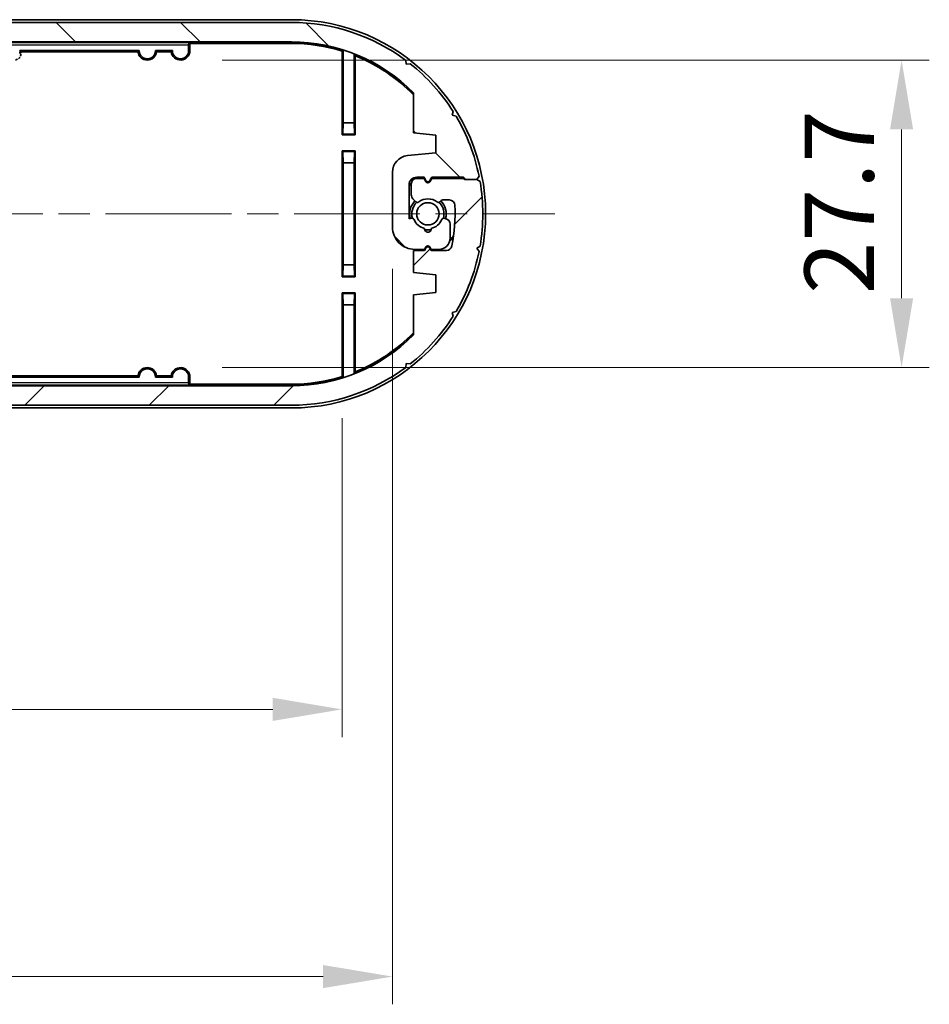
# Model space of a CAD drawing. Units: millimetres. Extents: x 0 to 3354, y 0 to 702.
# Drawn here: x 1348 to 1430, y 104 to 193 of the extents above; entities that cross this region are included whole.
import ezdxf

# ---------------------------------------------------------------- set-up
doc = ezdxf.new("R2010")
doc.units = ezdxf.units.MM
doc.header["$LTSCALE"] = 2
doc.linetypes.add('CHAIN', pattern=[0.35429999999999995, 0.2362, -0.0295, 0.0591, -0.0295])
doc.linetypes.add('DASHED', pattern=[0.2067, 0.1654, -0.0413])
doc.layers.get('Defpoints').update_dxf_attribs({"lineweight": 25})
doc.layers.add('Centerline (ISO)', color=7, linetype='Continuous', lineweight=18, true_color=0x80ffff)
doc.layers.add('Hatch (ISO)', color=1, linetype='Continuous', lineweight=18, true_color=0xff0000)
for name, color, linetype, lineweight in [('Dimension (ISO)', 7, 'Continuous', 18), ('Visible (ISO)', 7, 'Continuous', 35), ('Visible Narrow (ISO)', 7, 'Continuous', 25)]:
    doc.layers.add(name, color=color, linetype=linetype, lineweight=lineweight)
doc.styles.add('Note Text (TK)', font='txt')
doc.dimstyles.new('Default - Method 1b (TK)', dxfattribs={"dimscale": 2, "dimtxt": 2.5, "dimasz": 2.5, "dimexe": 1, "dimexo": 1.5, "dimgap": 1, "dimtad": 1, "dimtoh": 1, "dimrnd": 1e-08, "dimdsep": 46, "dimtxsty": 'Note Text (TK)', "dimcen": 0.09, "dimdle": 5, "dimclrd": 100, "dimclre": 100, "dimclrt": 7, "dimadec": 1, "dimazin": 1, "dimtfac": 1, "dimtmove": 0, "dimatfit": 3, "dimfxl": 0, "dimtolj": 1, "dimlwd": -1, "dimlwe": -1, "dimarcsym": 0})

# ---------------------------------------------------------------- blocks, each defined once
blk = doc.blocks.new('*D41')
at = {"layer": 'Defpoints', "color": 0, "transparency": 16777216}
for p in [(1273.356081881635, 160.3705790675625), (1377.474549206381, 160.3705790675647), (1377.474549206381, 130.3705790675646)]:
    blk.add_point(p, dxfattribs=at)
at = {"layer": 'Dimension (ISO)', "color": 100, "transparency": 16777216}
for p, q in [((1273.356081881635, 156.6205790675625), (1273.356081881635, 127.8705790675646)), ((1377.474549206381, 156.6205790675647), (1377.474549206381, 127.8705790675646)), ((1279.606081881635, 130.3705790675646), (1371.224549206381, 130.3705790675646))]:
    blk.add_line(p, q, dxfattribs=at)
for points in [[(1279.606081881635, 131.4122457342313), (1279.606081881635, 129.328912400898), (1273.356081881635, 130.3705790675646)], [(1371.224549206381, 131.4122457342313), (1371.224549206381, 129.328912400898), (1377.474549206381, 130.3705790675646)]]:
    blk.add_solid(points, dxfattribs=at)
at = {"layer": 'Dimension (ISO)', "color": 7, "transparency": 16777216, "insert": (1316.732787134918, 135.9955790675646), "char_height": 6.25, "attachment_point": 4, "style": 'Note Text (TK)'}
blk.add_mtext('\\A1;104.1', dxfattribs=at)
blk = doc.blocks.new('*D42')
at = {"layer": 'Defpoints', "color": 0, "transparency": 16777216}
for p in [(1382.015315544007, 173.8375299131634), (1268.815315544008, 171.2850112563058), (1382.015315544007, 106.2850112563052)]:
    blk.add_point(p, dxfattribs=at)
at = {"layer": 'Dimension (ISO)', "color": 100, "transparency": 16777216}
for p, q in [((1382.015315544007, 170.0875299131634), (1382.015315544007, 103.7850112563052)), ((1268.815315544008, 167.5350112563058), (1268.815315544008, 103.7850112563052)), ((1275.065315544008, 106.2850112563052), (1375.765315544007, 106.2850112563052))]:
    blk.add_line(p, q, dxfattribs=at)
for points in [[(1275.065315544008, 107.3266779229719), (1275.065315544008, 105.2433445896386), (1268.815315544008, 106.2850112563052)], [(1375.765315544007, 107.3266779229719), (1375.765315544007, 105.2433445896386), (1382.015315544007, 106.2850112563052)]]:
    blk.add_solid(points, dxfattribs=at)
at = {"layer": 'Dimension (ISO)', "color": 7, "transparency": 16777216, "insert": (1316.111338271276, 111.9100112563052), "char_height": 6.25, "attachment_point": 4, "style": 'Note Text (TK)'}
blk.add_mtext('\\A1;113.2', dxfattribs=at)
blk = doc.blocks.new('*D44')
at = {"layer": 'Defpoints', "color": 0, "transparency": 16777216}
for p in [(1362.915315544008, 188.8967635755385), (1362.915315544009, 161.178296250792), (1427.915315544008, 161.178296250792)]:
    blk.add_point(p, dxfattribs=at)
at = {"layer": 'Dimension (ISO)', "color": 100, "transparency": 16777216}
for p, q in [((1366.665315544008, 188.8967635755385), (1430.415315544008, 188.8967635755385)), ((1427.915315544008, 182.6467635755385), (1427.915315544008, 167.428296250792)), ((1366.665315544009, 161.178296250792), (1430.415315544008, 161.178296250792))]:
    blk.add_line(p, q, dxfattribs=at)
for points in [[(1426.873648877342, 182.6467635755385), (1428.956982210675, 182.6467635755385), (1427.915315544008, 188.8967635755385)], [(1426.873648877342, 167.428296250792), (1428.956982210675, 167.428296250792), (1427.915315544008, 161.178296250792)]]:
    blk.add_solid(points, dxfattribs=at)
at = {"layer": 'Dimension (ISO)', "color": 7, "transparency": 16777216, "insert": (1422.290315544008, 167.8109674131652), "char_height": 6.25, "attachment_point": 4, "rotation": 90, "style": 'Note Text (TK)'}
blk.add_mtext('\\A1;27.7', dxfattribs=at)

msp = doc.modelspace()

# ---------------------------------------------------------------- hatches: boundary and pattern name
at = {"layer": 'Hatch (ISO)'}
h = msp.add_hatch(dxfattribs=at)
h.set_pattern_fill('ANSI31', color=256, scale=63.5, angle=90.00021045915, style=0)
h.set_pattern_definition([(135.00021045915, (755.75, -20.00000000000002), (-5.612639459178697, -5.612680692082018), [])])
edge = h.paths.add_edge_path()
edge.add_line((1383.915315544008, 185.9576947470848), (1383.915315544008, 182.3375299131928))
edge.add_line((1383.915315544008, 182.3375299131928), (1385.915315544008, 182.1375299131927))
edge.add_line((1385.915315544008, 182.1375299131927), (1385.915315544008, 180.5375299131941))
edge.add_line((1385.915315544008, 180.5375299131941), (1383.366059965475, 180.2826043553387))
edge.add_ellipse((1383.515315544008, 178.7900485700238), major_axis=(-0.1492555785327194, 1.492555785314873), ratio=1, start_angle=0, end_angle=84.28940686245313)
edge.add_line((1382.015315544008, 178.7900485700238), (1382.015315544007, 173.8375299131634))
edge.add_ellipse((1384.015315544007, 173.8375299131634), major_axis=(-2.000000000000002, 1.337045246502025e-15), ratio=1, start_angle=2.240075141397981e-14, end_angle=90.00000000001633)
edge.add_line((1384.015315544008, 171.8375299131634), (1384.915315544007, 171.8375299131637))
edge.add_line((1384.915315544008, 171.8375299131637), (1385.042110463251, 172.0571451554341))
edge.add_ellipse((1385.215315544007, 171.9571451554341), major_axis=(-0.1732050807568886, 0.1000000000000089), ratio=1, start_angle=240.0000000000046, end_angle=360.0000000000009, ccw=False)
edge.add_line((1385.388520624764, 172.0571451554342), (1385.515315544008, 171.8375299131634))
edge.add_line((1385.515315544008, 171.8375299131634), (1386.215315544016, 171.8375299131633))
edge.add_ellipse((1386.215315544015, 172.8375299131633), major_axis=(2.846587947054147e-13, -0.9999999999999988), ratio=1, start_angle=0, end_angle=90.00000000036171)
edge.add_line((1387.215315544015, 172.8375299131699), (1387.215315544008, 174.1179680343184))
edge.add_ellipse((1386.715315544008, 174.1179680343152), major_axis=(0.4999999999999983, 3.292032118214279e-12), ratio=1, start_angle=1.017777498068325e-13, end_angle=74.99999999970412)
edge.add_line((1386.844725066559, 174.6009309474599), (1386.699984701849, 174.639714011296))
edge.add_ellipse((1386.648220892829, 174.4465288460379), major_axis=(0.05176380902002001, 0.1931851652579475), ratio=1, start_angle=0, end_angle=82.58632619839123)
edge.add_ellipse((1385.215315544008, 175.0375299131659), major_axis=(1.248014336063054, -0.5147428649150877), ratio=1, start_angle=305.17241421834, end_angle=359.9999999999999, ccw=False)
edge.add_ellipse((1385.215315544008, 173.6875299131659), major_axis=(0.2981423969999676, 0.03333333333335757), ratio=1, start_angle=167.2412595831049, end_angle=360.0000000000008, ccw=False)
edge.add_ellipse((1385.215315544008, 175.037529913166), major_axis=(-0.2981423969999848, -1.316666666666656), ratio=1, start_angle=305.1724142183866, end_angle=360.00000000000114, ccw=False)
edge.add_ellipse((1383.782410195187, 174.4465288460368), major_axis=(0.1848910127500147, 0.07625820220981361), ratio=1, start_angle=0, end_angle=82.5863261985556)
edge.add_line((1383.730646386166, 174.6397140112946), (1383.515315544008, 174.5820162860325))
edge.add_line((1383.515315544008, 174.5820162860325), (1383.515315544008, 177.637529913166))
edge.add_ellipse((1384.215315544008, 177.6375299131657), major_axis=(-0.7000000000000028, 2.383887600134467e-13), ratio=1, start_angle=270.0000000000195, end_angle=360, ccw=False)
edge.add_line((1384.215315544008, 178.3375299131658), (1384.865315544008, 178.3375299131658))
edge.add_line((1384.865315544007, 178.3375299131658), (1385.042110463251, 178.0313121305166))
edge.add_ellipse((1385.215315544008, 178.1313121305166), major_axis=(-0.1732050807569151, -0.09999999999995132), ratio=1, start_angle=0, end_angle=119.9999999999661)
edge.add_line((1385.388520624765, 178.0313121305165), (1385.565315544008, 178.3375299131657))
edge.add_line((1385.565315544008, 178.3375299131657), (1388.430278900234, 178.3375299131656))
edge.add_line((1388.430278900234, 178.3375299131656), (1388.630278900234, 178.1375299131656))
edge.add_line((1388.630278900234, 178.1375299131657), (1389.630278900234, 178.137529913166))
edge.add_line((1389.630278900234, 178.1375299131659), (1389.829068660422, 178.4268448169419))
edge.add_ellipse((1372.915315544008, 175.0375299131645), major_axis=(16.91375311641495, 3.389314903777386), ratio=1, start_angle=0, end_angle=19.35105955329368)
edge.add_line((1387.750476129436, 183.8398313397546), (1387.409137519408, 183.9217363800028))
edge.add_line((1387.409137519408, 183.9217363800029), (1387.491042559669, 184.2630749900113))
edge.add_ellipse((1372.915315544008, 175.0375299131646), major_axis=(14.57572701566087, 9.225545076846702), ratio=1, start_angle=0, end_angle=19.3510595532953)
edge.add_line((1383.610668376979, 188.5716323133329), (1383.262649190518, 188.5257724379633))
edge.add_line((1383.262649190518, 188.5257724379633), (1383.216789315168, 188.8737916244107))
edge.add_ellipse((1372.915315544008, 175.0375299131645), major_axis=(10.30147377116034, 13.83626171124619), ratio=1, start_angle=7.375199261364656e-15, end_angle=36.66868770798438)
edge.add_line((1372.915315544008, 192.2875299131645), (1277.915315544008, 192.2875299131671))
edge.add_ellipse((1277.915315544008, 175.0375299131646), major_axis=(-1.319643106817215e-13, 17.25000000000002), ratio=1, start_angle=3.369402528294446e-14, end_angle=36.66868770798403)
edge.add_line((1267.613841772848, 188.8737916244108), (1267.567981897497, 188.5257724379634))
edge.add_line((1267.567981897497, 188.5257724379634), (1267.219962711036, 188.5716323133328))
edge.add_ellipse((1277.915315544008, 175.0375299131648), major_axis=(-10.69535283297187, 13.53410240016795), ratio=1, start_angle=3.687599630682393e-15, end_angle=19.3510595532932)
edge.add_line((1263.339588528347, 184.2630749900116), (1263.421493568608, 183.9217363800029))
edge.add_line((1263.421493568608, 183.9217363800029), (1263.08015495858, 183.8398313397546))
edge.add_ellipse((1277.915315544008, 175.0375299131646), major_axis=(-14.83516058542852, 8.80230142659006), ratio=1, start_angle=0, end_angle=19.35105955329291)
edge.add_line((1261.001562427593, 178.4268448169422), (1261.200352187782, 178.137529913166))
edge.add_line((1261.200352187782, 178.137529913166), (1260.911037283983, 177.9387401529822))
edge.add_ellipse((1277.915315544008, 175.0375299131646), major_axis=(-17.0042782600257, 2.901210239817595), ratio=1, start_angle=0, end_angle=19.36474369061981)
edge.add_line((1260.911037283983, 172.1363196733469), (1261.200352187782, 171.9375299131632))
edge.add_line((1261.200352187782, 171.9375299131632), (1262.200352187781, 171.9375299131632))
edge.add_line((1262.200352187781, 171.9375299131631), (1262.300352187782, 171.9375299131631))
edge.add_line((1262.300352187782, 171.9375299131631), (1262.400352187781, 171.8375299131635))
edge.add_line((1262.400352187781, 171.8375299131635), (1265.265315544008, 171.8375299131635))
edge.add_line((1265.265315544008, 171.8375299131635), (1265.442110463251, 172.1437476958126))
edge.add_ellipse((1265.615315544008, 172.0437476958126), major_axis=(-0.1732050807568621, 0.1000000000000423), ratio=1, start_angle=240.0000000000128, end_angle=359.99999999999955, ccw=False)
edge.add_line((1265.788520624765, 172.1437476958126), (1265.965315544008, 171.8375299131635))
edge.add_line((1265.965315544008, 171.8375299131635), (1266.615315544008, 171.8375299131635))
edge.add_ellipse((1266.615315544008, 172.3375299131635), major_axis=(2.208502006870711e-16, -0.4999999999999983), ratio=1, start_angle=0, end_angle=90.00000000000828)
edge.add_line((1267.115315544008, 172.3375299131635), (1267.115315544008, 173.3304231319661))
edge.add_ellipse((1266.615315544008, 173.330423131966), major_axis=(0.4999999999999805, 7.349556982594749e-14), ratio=1, start_angle=1.01914618450571e-13, end_angle=44.99999999913877)
edge.add_line((1266.968868934606, 173.683976522554), (1266.702168799972, 173.9506766571967))
edge.add_ellipse((1266.560747443732, 173.8092553009615), major_axis=(0.1414213562394283, 0.1414213562352041), ratio=1, start_angle=4.071109992273301e-13, end_angle=82.58632619926193)
edge.add_ellipse((1265.615315544008, 175.0375299131634), major_axis=(0.8234406868575047, -1.069787565466916), ratio=1, start_angle=284.82734760313826, end_angle=359.99999999999955, ccw=False)
edge.add_ellipse((1264.669883644282, 173.8092553009625), major_axis=(0.1219912128679556, 0.1584870467357236), ratio=1, start_angle=2.035554996136651e-13, end_angle=82.58632619843898)
edge.add_line((1264.528462288044, 173.9506766571999), (1264.423894187771, 173.8461085569261))
edge.add_ellipse((1264.282472831533, 173.9875299131634), major_axis=(0.1414213562374035, -0.141421356237249), ratio=1, start_angle=314.9999999999229, end_angle=359.99999999999983, ccw=False)
edge.add_line((1264.282472831533, 173.7875299131634), (1263.68506607325, 173.7875299131638))
edge.add_ellipse((1263.68506607325, 174.2875299131637), major_axis=(-3.017598124973556e-13, -0.4999999999999905), ratio=1, start_angle=273.0169613098511, end_angle=360, ccw=False)
edge.add_ellipse((1277.915315544008, 175.0375299131646), major_axis=(-14.72955646973165, -0.776315789474553), ratio=1, start_angle=345.65118852479685, end_angle=360, ccw=False)
edge.add_ellipse((1263.943110993544, 177.8375299131661), major_axis=(-0.4902527912443324, 0.0982456140351338), ratio=1, start_angle=281.33185016538937, end_angle=359.9999999999995, ccw=False)
edge.add_line((1263.943110993544, 178.3375299131661), (1265.315315544008, 178.3375299131662))
edge.add_line((1265.315315544008, 178.3375299131662), (1265.442110463251, 178.1179146708951))
edge.add_ellipse((1265.615315544008, 178.2179146708951), major_axis=(-0.1732050807569063, -0.099999999999963), ratio=1, start_angle=0, end_angle=120.0000000000431)
edge.add_line((1265.788520624765, 178.1179146708952), (1265.915315544008, 178.3375299131656))
edge.add_line((1265.915315544008, 178.3375299131656), (1266.915315544008, 178.3375299131656))
edge.add_line((1266.915315544008, 178.3375299131656), (1266.915315544008, 180.3375299131938))
edge.add_line((1266.915315544008, 180.3375299131938), (1264.915315544008, 180.5375299131937))
edge.add_line((1264.915315544008, 180.5375299131937), (1264.915315544008, 182.1375299131927))
edge.add_line((1264.915315544008, 182.1375299131927), (1266.915315544007, 182.3375299131928))
edge.add_line((1266.915315544008, 182.3375299131928), (1266.915315544008, 185.9576947470848))
edge.add_ellipse((1277.915315544008, 175.0375299131646), major_axis=(-11.00000000000058, 10.92016483392026), ratio=1, start_angle=314.79132466007553, end_angle=360, ccw=False)
edge.add_line((1277.915315544008, 190.5375299131646), (1372.915315544008, 190.5375299131646))
edge.add_ellipse((1372.915315544008, 175.0375299131646), major_axis=(-2.460992461530173e-14, 15.49999999999995), ratio=1, start_angle=314.7913246600753, end_angle=360, ccw=False)
h = msp.add_hatch(dxfattribs=at)
h.set_pattern_fill('ANSI31', color=256, scale=63.5, style=0)
h.set_pattern_definition([(45, (755.75, -20.00000000000002), (-5.612660075668222, 5.612660075668222), [])])
edge = h.paths.add_edge_path()
edge.add_line((1266.915315544007, 164.1173650792448), (1266.915315544007, 167.7375299131368))
edge.add_line((1266.915315544007, 167.7375299131369), (1264.915315544008, 167.937529913137))
edge.add_line((1264.915315544008, 167.9375299131369), (1264.915315544008, 169.5375299131354))
edge.add_line((1264.915315544008, 169.5375299131354), (1267.464571122541, 169.7924554709909))
edge.add_ellipse((1267.315315544008, 171.2850112563058), major_axis=(0.1492555785327194, -1.492555785314873), ratio=1, start_angle=0, end_angle=84.28940686245313)
edge.add_line((1268.815315544008, 171.2850112563058), (1268.815315544009, 176.2375299131662))
edge.add_ellipse((1266.815315544008, 176.2375299131662), major_axis=(2.000000000000002, -1.364246016833816e-15), ratio=1, start_angle=2.317999608373796e-14, end_angle=90.00000000001633)
edge.add_line((1266.815315544008, 178.2375299131662), (1265.915315544008, 178.2375299131659))
edge.add_line((1265.915315544008, 178.2375299131659), (1265.788520624765, 178.0179146708954))
edge.add_ellipse((1265.615315544008, 178.1179146708954), major_axis=(0.1732050807568886, -0.1000000000000089), ratio=1, start_angle=240.0000000000046, end_angle=360.00000000000097, ccw=False)
edge.add_line((1265.442110463251, 178.0179146708954), (1265.315315544008, 178.2375299131662))
edge.add_line((1265.315315544008, 178.2375299131662), (1264.615315544, 178.2375299131663))
edge.add_ellipse((1264.615315544, 177.2375299131663), major_axis=(-2.846451943202488e-13, 0.9999999999999988), ratio=1, start_angle=0, end_angle=90.00000000036171)
edge.add_line((1263.615315544, 177.2375299131597), (1263.615315544007, 175.9570917920111))
edge.add_ellipse((1264.115315544007, 175.9570917920144), major_axis=(-0.4999999999999983, -3.292025318021696e-12), ratio=1, start_angle=0, end_angle=74.99999999970412)
edge.add_line((1263.985906021457, 175.4741288788697), (1264.130646386167, 175.4353458150336))
edge.add_ellipse((1264.182410195187, 175.6285309802916), major_axis=(-0.05176380902002001, -0.1931851652579475), ratio=1, start_angle=0, end_angle=82.58632619839123)
edge.add_ellipse((1265.615315544008, 175.0375299131637), major_axis=(-1.248014336063054, 0.5147428649150877), ratio=1, start_angle=305.17241421834, end_angle=359.99999999999994, ccw=False)
edge.add_ellipse((1265.615315544008, 176.3875299131637), major_axis=(-0.2981423969999676, -0.03333333333335757), ratio=1, start_angle=167.2412595831049, end_angle=360.0000000000008, ccw=False)
edge.add_ellipse((1265.615315544008, 175.0375299131636), major_axis=(0.2981423969999848, 1.316666666666656), ratio=1, start_angle=305.1724142183866, end_angle=360.00000000000114, ccw=False)
edge.add_ellipse((1267.048220892828, 175.6285309802928), major_axis=(-0.1848910127500147, -0.07625820220981361), ratio=1, start_angle=0, end_angle=82.5863261985556)
edge.add_line((1267.099984701849, 175.435345815035), (1267.315315544008, 175.493043540297))
edge.add_line((1267.315315544008, 175.4930435402971), (1267.315315544008, 172.4375299131636))
edge.add_ellipse((1266.615315544007, 172.4375299131638), major_axis=(0.7000000000000028, -2.383982802830629e-13), ratio=1, start_angle=270.00000000001955, end_angle=360, ccw=False)
edge.add_line((1266.615315544007, 171.7375299131638), (1265.965315544008, 171.7375299131638))
edge.add_line((1265.965315544008, 171.7375299131639), (1265.788520624765, 172.043747695813))
edge.add_ellipse((1265.615315544008, 171.9437476958129), major_axis=(0.1732050807569151, 0.09999999999995132), ratio=1, start_angle=0, end_angle=119.9999999999661)
edge.add_line((1265.442110463251, 172.0437476958131), (1265.265315544008, 171.7375299131639))
edge.add_line((1265.265315544008, 171.7375299131639), (1262.400352187781, 171.737529913164))
edge.add_line((1262.400352187781, 171.737529913164), (1262.200352187781, 171.937529913164))
edge.add_line((1262.200352187781, 171.937529913164), (1261.200352187781, 171.9375299131636))
edge.add_line((1261.200352187781, 171.9375299131636), (1261.001562427593, 171.6482150093877))
edge.add_ellipse((1277.915315544008, 175.0375299131651), major_axis=(-16.91375311641495, -3.389314903777386), ratio=1, start_angle=0, end_angle=19.35105955329368)
edge.add_line((1263.080154958579, 166.2352284865749), (1263.421493568608, 166.1533234463267))
edge.add_line((1263.421493568608, 166.1533234463267), (1263.339588528347, 165.8119848363183))
edge.add_ellipse((1277.915315544008, 175.0375299131649), major_axis=(-14.57572701566088, -9.225545076846702), ratio=1, start_angle=0, end_angle=19.3510595532953)
edge.add_line((1267.219962711036, 161.5034275129967), (1267.567981897497, 161.5492873883663))
edge.add_line((1267.567981897497, 161.5492873883662), (1267.613841772848, 161.2012682019189))
edge.add_ellipse((1277.915315544008, 175.0375299131651), major_axis=(-10.30147377116034, -13.83626171124619), ratio=1, start_angle=0, end_angle=36.66868770798438)
edge.add_line((1277.915315544008, 157.787529913165), (1372.915315544008, 157.7875299131624))
edge.add_ellipse((1372.915315544008, 175.037529913165), major_axis=(1.317297040376098e-13, -17.25000000000002), ratio=1, start_angle=3.447326995270254e-14, end_angle=36.66868770798403)
edge.add_line((1383.216789315168, 161.2012682019189), (1383.262649190518, 161.5492873883662))
edge.add_line((1383.262649190518, 161.5492873883662), (1383.610668376979, 161.5034275129968))
edge.add_ellipse((1372.915315544008, 175.0375299131648), major_axis=(10.69535283297187, -13.53410240016795), ratio=1, start_angle=3.687599630682393e-15, end_angle=19.3510595532932)
edge.add_line((1387.491042559668, 165.811984836318), (1387.409137519407, 166.1533234463267))
edge.add_line((1387.409137519408, 166.1533234463267), (1387.750476129436, 166.235228486575))
edge.add_ellipse((1372.915315544007, 175.037529913165), major_axis=(14.83516058542852, -8.802301426590068), ratio=1, start_angle=0, end_angle=19.35105955329291)
edge.add_line((1389.829068660422, 171.6482150093874), (1389.630278900234, 171.9375299131636))
edge.add_line((1389.630278900234, 171.9375299131636), (1389.919593804033, 172.1363196733474))
edge.add_ellipse((1372.915315544007, 175.0375299131649), major_axis=(17.0042782600257, -2.901210239817595), ratio=1, start_angle=0, end_angle=19.36474369061981)
edge.add_line((1389.919593804033, 177.9387401529826), (1389.630278900234, 178.1375299131664))
edge.add_line((1389.630278900234, 178.1375299131664), (1388.630278900234, 178.1375299131664))
edge.add_line((1388.630278900234, 178.1375299131664), (1388.530278900234, 178.1375299131664))
edge.add_line((1388.530278900234, 178.1375299131664), (1388.430278900234, 178.2375299131661))
edge.add_line((1388.430278900234, 178.2375299131661), (1385.565315544008, 178.2375299131662))
edge.add_line((1385.565315544008, 178.2375299131661), (1385.388520624765, 177.931312130517))
edge.add_ellipse((1385.215315544008, 178.031312130517), major_axis=(0.1732050807568621, -0.1000000000000423), ratio=1, start_angle=240.00000000001302, end_angle=359.99999999999943, ccw=False)
edge.add_line((1385.042110463251, 177.931312130517), (1384.865315544008, 178.2375299131661))
edge.add_line((1384.865315544008, 178.2375299131661), (1384.215315544007, 178.2375299131661))
edge.add_ellipse((1384.215315544007, 177.7375299131661), major_axis=(-2.140500081041235e-16, 0.4999999999999983), ratio=1, start_angle=0, end_angle=90.00000000000828)
edge.add_line((1383.715315544007, 177.737529913166), (1383.715315544007, 176.7446366943635))
edge.add_ellipse((1384.215315544007, 176.7446366943636), major_axis=(-0.4999999999999805, -7.348876963336454e-14), ratio=1, start_angle=1.344994099349655e-13, end_angle=44.99999999913879)
edge.add_line((1383.861762153409, 176.3910833037756), (1384.128462288044, 176.1243831691328))
edge.add_ellipse((1384.269883644283, 176.2658045253681), major_axis=(-0.1414213562394283, -0.1414213562352041), ratio=1, start_angle=4.579998741307465e-13, end_angle=82.58632619926193)
edge.add_ellipse((1385.215315544008, 175.0375299131662), major_axis=(-0.8234406868575047, 1.069787565466916), ratio=1, start_angle=284.82734760313826, end_angle=359.99999999999955, ccw=False)
edge.add_ellipse((1386.160747443734, 176.265804525367), major_axis=(-0.1219912128679556, -0.1584870467357236), ratio=1, start_angle=1.526666247102488e-13, end_angle=82.58632619843898)
edge.add_line((1386.302168799971, 176.1243831691297), (1386.406736900245, 176.2289512694035))
edge.add_ellipse((1386.548158256482, 176.0875299131662), major_axis=(-0.1414213562374035, 0.141421356237249), ratio=1, start_angle=314.9999999999229, end_angle=359.99999999999983, ccw=False)
edge.add_line((1386.548158256482, 176.2875299131663), (1387.145565014765, 176.2875299131659))
edge.add_ellipse((1387.145565014765, 175.7875299131659), major_axis=(3.017666126899385e-13, 0.4999999999999905), ratio=1, start_angle=273.0169613098511, end_angle=360, ccw=False)
edge.add_ellipse((1372.915315544007, 175.037529913165), major_axis=(14.72955646973165, 0.7763157894745526), ratio=1, start_angle=345.6511885247968, end_angle=360, ccw=False)
edge.add_ellipse((1386.887520094471, 172.2375299131635), major_axis=(0.4902527912443324, -0.0982456140351338), ratio=1, start_angle=281.33185016538937, end_angle=359.99999999999926, ccw=False)
edge.add_line((1386.887520094471, 171.7375299131635), (1385.515315544008, 171.7375299131634))
edge.add_line((1385.515315544008, 171.7375299131634), (1385.388520624765, 171.9571451554344))
edge.add_ellipse((1385.215315544008, 171.8571451554345), major_axis=(0.1732050807569063, 0.099999999999963), ratio=1, start_angle=0, end_angle=120.0000000000431)
edge.add_line((1385.042110463251, 171.9571451554344), (1384.915315544008, 171.737529913164))
edge.add_line((1384.915315544008, 171.737529913164), (1383.915315544008, 171.737529913164))
edge.add_line((1383.915315544008, 171.7375299131639), (1383.915315544008, 169.7375299131358))
edge.add_line((1383.915315544008, 169.7375299131358), (1385.915315544008, 169.5375299131359))
edge.add_line((1385.915315544008, 169.5375299131359), (1385.915315544008, 167.9375299131369))
edge.add_line((1385.915315544008, 167.9375299131369), (1383.915315544008, 167.7375299131368))
edge.add_line((1383.915315544008, 167.7375299131368), (1383.915315544008, 164.1173650792447))
edge.add_ellipse((1372.915315544007, 175.037529913165), major_axis=(11.00000000000058, -10.92016483392026), ratio=1, start_angle=314.79132466007553, end_angle=360, ccw=False)
edge.add_line((1372.915315544008, 159.537529913165), (1277.915315544008, 159.537529913165))
edge.add_ellipse((1277.915315544008, 175.037529913165), major_axis=(2.439911864523035e-14, -15.49999999999995), ratio=1, start_angle=314.7913246600753, end_angle=360, ccw=False)

# ---------------------------------------------------------------- linework, layer by layer
at = {"layer": 'Centerline (ISO)', "linetype": 'CHAIN', "ltscale": 23.99096870422363}
msp.add_line((1254.165315544008, 175.0375299131629), (1396.665315544008, 175.0375299131659), dxfattribs=at)
at = {"layer": 'Visible (ISO)'}
for p, q in [((1372.915315544007, 192.5375299131654), (1277.915315544008, 192.5375299131634)), ((1372.915315544008, 192.2875299131672), (1277.915315544008, 192.2875299131671)), ((1277.915315544008, 190.5375299131646), (1372.915315544008, 190.5375299131645)), ((1287.165315544008, 190.4875299131636), (1363.665315544008, 190.4875299131652)), ((1363.647860479079, 190.2735353956138), (1363.647860479079, 189.7375299131652)), ((1363.665315544008, 190.4875299131652), (1363.651290565487, 190.4735049346451)), ((1363.665315544008, 190.4875299131652), (1363.756081881634, 190.3967635755384)), ((1363.665315544008, 190.4875299131652), (1372.915315544008, 190.4875299131654)), ((1372.915315544008, 190.3967635755387), (1363.756081881634, 190.3967635755384)), ((1363.756081881634, 190.3967635755384), (1363.756081881634, 189.7375299131652)), ((1359.182978597918, 189.7549849780933), (1348.415315544008, 189.7549849780931)), ((1359.079462981386, 189.6467635755384), (1348.523536946562, 189.6467635755382)), ((1362.182978597918, 189.7549849780934), (1360.647652490097, 189.7549849780934)), ((1362.079462981387, 189.6467635755384), (1360.751168106628, 189.6467635755384)), ((1377.474549206381, 182.1467635755388), (1377.474549206381, 189.7044807587657)), ((1377.565315544007, 189.7711649025359), (1377.565315544008, 183.2375299131655)), ((1378.565315544008, 183.2375299131655), (1378.565315544007, 189.4173769220874)), ((1378.656081881634, 189.2835700841095), (1378.656081881634, 182.1467635755388)), ((1383.262649190518, 188.5257724379633), (1383.216789315168, 188.8737916244107)), ((1383.610668376979, 188.5716323133329), (1383.262649190518, 188.5257724379633)), ((1383.915315544008, 185.9576947470848), (1383.915315544008, 182.3375299131927)), ((1387.409137519408, 183.9217363800028), (1387.491042559669, 184.2630749900113)), ((1387.750476129436, 183.8398313397546), (1387.409137519408, 183.9217363800028)), ((1377.565315544008, 183.2375299131655), (1377.539136934352, 182.2113513035096)), ((1378.565315544008, 183.2375299131655), (1377.565315544008, 183.2375299131655)), ((1378.591494153663, 182.2113513035096), (1378.565315544008, 183.2375299131655)), ((1377.539136934352, 182.2113513035096), (1377.474549206381, 182.1467635755388)), ((1378.656081881634, 182.1467635755388), (1377.474549206381, 182.1467635755388)), ((1377.539136934352, 182.2113513035096), (1378.591494153663, 182.2113513035096)), ((1378.591494153663, 182.2113513035096), (1378.656081881634, 182.1467635755388)), ((1383.915315544008, 182.3375299131927), (1385.915315544008, 182.1375299131927)), ((1385.915315544008, 182.1375299131927), (1385.915315544008, 180.5375299131941)), ((1377.474549206381, 180.7282962507923), (1377.474549206381, 169.3467635755388)), ((1378.656081881634, 180.7282962507923), (1377.474549206381, 180.7282962507923)), ((1377.539136934352, 180.6637085228215), (1377.474549206381, 180.7282962507923)), ((1377.539136934352, 180.6637085228215), (1377.565315544008, 179.6375299131655)), ((1378.591494153663, 180.6637085228215), (1377.539136934352, 180.6637085228215)), ((1378.565315544008, 179.6375299131655), (1378.591494153663, 180.6637085228215)), ((1378.591494153663, 180.6637085228215), (1378.656081881634, 180.7282962507923)), ((1378.656081881635, 169.3467635755388), (1378.656081881634, 180.7282962507923)), ((1385.915315544008, 180.5375299131941), (1383.366059965475, 180.2826043553387)), ((1377.565315544008, 179.6375299131655), (1377.565315544008, 170.4375299131655)), ((1377.565315544008, 179.6375299131655), (1378.565315544008, 179.6375299131655)), ((1378.565315544008, 170.4375299131655), (1378.565315544008, 179.6375299131655)), ((1382.015315544008, 178.7900485700238), (1382.015315544007, 173.8375299131634)), ((1389.630278900234, 178.1375299131659), (1389.829068660423, 178.4268448169419)), ((1383.515315544008, 174.5820162860325), (1383.515315544008, 177.637529913166)), ((1383.715315544007, 177.7375299131661), (1383.715315544008, 176.7446366943635)), ((1384.215315544008, 178.3375299131657), (1384.865315544008, 178.3375299131657)), ((1384.865315544008, 178.2375299131662), (1384.215315544007, 178.2375299131662)), ((1384.865315544008, 178.3375299131657), (1385.042110463251, 178.0313121305166)), ((1385.042110463251, 177.9313121305171), (1384.865315544008, 178.2375299131662)), ((1385.388520624764, 178.0313121305166), (1385.565315544008, 178.3375299131657)), ((1385.565315544008, 178.2375299131662), (1385.388520624765, 177.9313121305171)), ((1385.565315544008, 178.3375299131657), (1388.430278900234, 178.3375299131656)), ((1388.430278900234, 178.2375299131662), (1385.565315544008, 178.2375299131662)), ((1388.430278900234, 178.3375299131656), (1388.630278900234, 178.1375299131656)), ((1388.530278900234, 178.1375299131665), (1388.430278900234, 178.2375299131662)), ((1389.630278900234, 178.1375299131664), (1388.530278900234, 178.1375299131665)), ((1388.630278900234, 178.1375299131656), (1389.630278900234, 178.1375299131659)), ((1389.919593804033, 177.9387401529827), (1389.630278900234, 178.1375299131664)), ((1383.861762153409, 176.3910833037756), (1384.128462288044, 176.1243831691329)), ((1386.302168799971, 176.1243831691297), (1386.406736900245, 176.2289512694035)), ((1386.548158256482, 176.2875299131662), (1387.145565014765, 176.2875299131659)), ((1383.730646386167, 174.6397140112946), (1383.515315544008, 174.5820162860325)), ((1386.844725066559, 174.6009309474597), (1386.699984701849, 174.639714011296)), ((1387.215315544015, 172.8375299131699), (1387.215315544008, 174.1179680343184)), ((1384.915315544008, 171.737529913164), (1383.915315544008, 171.737529913164)), ((1383.915315544008, 171.737529913164), (1383.915315544008, 169.7375299131358)), ((1384.015315544008, 171.8375299131634), (1384.915315544008, 171.8375299131637)), ((1384.915315544008, 171.8375299131637), (1385.042110463251, 172.0571451554341)), ((1385.042110463251, 171.9571451554344), (1384.915315544008, 171.737529913164)), ((1385.388520624764, 172.0571451554341), (1385.515315544008, 171.8375299131634)), ((1385.515315544008, 171.7375299131635), (1385.388520624765, 171.9571451554345)), ((1385.515315544008, 171.8375299131634), (1386.215315544016, 171.8375299131633)), ((1386.887520094471, 171.7375299131635), (1385.515315544008, 171.7375299131635)), ((1389.630278900234, 171.9375299131636), (1389.919593804033, 172.1363196733474)), ((1389.829068660422, 171.6482150093874), (1389.630278900234, 171.9375299131636)), ((1377.565315544008, 170.4375299131655), (1377.539136934352, 169.4113513035096)), ((1378.565315544008, 170.4375299131655), (1377.565315544008, 170.4375299131655)), ((1378.591494153664, 169.4113513035096), (1378.565315544008, 170.4375299131655)), ((1383.915315544008, 169.7375299131358), (1385.915315544008, 169.5375299131359)), ((1385.915315544008, 169.5375299131359), (1385.915315544008, 167.9375299131369)), ((1377.539136934352, 169.4113513035096), (1377.474549206381, 169.3467635755388)), ((1377.474549206381, 169.3467635755388), (1378.656081881635, 169.3467635755388)), ((1377.539136934352, 169.4113513035096), (1378.591494153664, 169.4113513035096)), ((1378.591494153664, 169.4113513035096), (1378.656081881635, 169.3467635755388)), ((1377.474549206381, 160.3705790675647), (1377.474549206381, 167.9282962507922)), ((1377.474549206381, 167.9282962507922), (1378.656081881635, 167.9282962507923)), ((1377.539136934352, 167.8637085228214), (1377.474549206381, 167.9282962507922)), ((1377.539136934352, 167.8637085228214), (1377.565315544008, 166.8375299131655)), ((1378.591494153664, 167.8637085228215), (1377.539136934352, 167.8637085228214)), ((1378.565315544008, 166.8375299131656), (1378.591494153664, 167.8637085228215)), ((1378.591494153664, 167.8637085228215), (1378.656081881635, 167.9282962507923)), ((1378.656081881635, 167.9282962507923), (1378.656081881635, 160.7914897422216)), ((1385.915315544008, 167.9375299131369), (1383.915315544008, 167.7375299131368)), ((1383.915315544008, 167.7375299131368), (1383.915315544008, 164.1173650792448)), ((1377.565315544008, 166.8375299131655), (1378.565315544008, 166.8375299131656)), ((1377.565315544008, 166.8375299131655), (1377.565315544008, 160.3038949237952)), ((1378.565315544008, 160.6576829042437), (1378.565315544008, 166.8375299131656)), ((1387.409137519408, 166.1533234463267), (1387.750476129436, 166.235228486575)), ((1387.491042559668, 165.811984836318), (1387.409137519408, 166.1533234463267)), ((1383.216789315168, 161.2012682019189), (1383.262649190518, 161.5492873883662)), ((1383.262649190518, 161.5492873883662), (1383.61066837698, 161.5034275129968)), ((1338.647652490098, 160.3200748482365), (1359.182978597918, 160.320074848237)), ((1338.751168106629, 160.4282962507915), (1359.079462981387, 160.4282962507919)), ((1360.647652490098, 160.320074848237), (1362.182978597919, 160.3200748482371)), ((1360.751168106629, 160.428296250792), (1362.079462981387, 160.428296250792)), ((1363.64786047908, 160.3375299131653), (1363.64786047908, 159.8015244307167)), ((1363.756081881635, 160.3375299131653), (1363.756081881635, 159.678296250792)), ((1372.915315544008, 159.537529913165), (1277.915315544008, 159.537529913165)), ((1363.665315544008, 159.5875299131653), (1287.165315544008, 159.5875299131636)), ((1363.665315544008, 159.5875299131653), (1363.651290565488, 159.6015548916854)), ((1363.665315544008, 159.5875299131653), (1363.756081881635, 159.678296250792)), ((1372.915315544008, 159.5875299131655), (1363.665315544008, 159.5875299131653)), ((1363.756081881635, 159.678296250792), (1372.915315544008, 159.6782962507922)), ((1277.915315544008, 157.7875299131624), (1372.915315544008, 157.7875299131624)), ((1277.915315544009, 157.5375299131634), (1372.915315544008, 157.5375299131655))]:
    msp.add_line(p, q, dxfattribs=at)
at = {"layer": 'Visible (ISO)', "linetype": 'DASHED', "ltscale": 4.724986553192139}
msp.add_line((1348.415315544008, 189.7549849780931), (1348.523536946562, 189.6467635755382), dxfattribs=at)
at = {"layer": 'Visible (ISO)', "linetype": 'DASHED', "ltscale": 0.1656323820352554}
for p, q in [((1348.415315544008, 189.5374537607431), (1348.415315544008, 189.7549849780931)), ((1348.523536946562, 189.6467635755382), (1348.523536946562, 189.4292323581881))]:
    msp.add_line(p, q, dxfattribs=at)
at = {"layer": 'Visible (ISO)'}
msp.add_circle((1385.215315544008, 175.0375299131657), 1.005000000000002, dxfattribs=at)
for centre, radius, start, end in [((1372.915315544008, 175.0375299131654), 17.49999999999994, 270, 90), ((1372.915315544008, 175.0375299131645), 17.25000000000006, 53.3313122920182, 90), ((1372.915315544008, 175.0375299131646), 15.49999999999996, 44.79132466007532, 90), ((1372.915315544008, 175.0375299131653), 15.45, 72.48407462157812, 90), ((1372.915315544008, 175.0375299131655), 15.35923366237317, 72.73210023651463, 90), ((1359.915315544008, 189.7375299131651), 0.8407663376267293, 186.1975401503357, 353.8024598496702), ((1359.915315544008, 189.7375299131651), 0.732544935071783, 178.6346281761238, 1.36537182387985), ((1362.915315544008, 189.7375299131652), 0.8407663376267291, 186.1975401503327, 0), ((1362.915315544008, 189.7375299131652), 0.7325449350717849, 178.6346281761238, 0), ((1372.915315544008, 175.0375299131655), 15.44999999999987, 44.60423782198377, 68.54959074487627), ((1372.915315544008, 175.0375299131655), 15.35923366237315, 44.25988344090199, 68.0519071904703), ((1372.915315544008, 175.0375299131646), 17.24999999999991, 32.33131229201427, 51.68237184531172), ((1372.915315544008, 175.0375299131645), 17.25000000000012, 11.33131229201603, 30.68237184531131), ((1383.515315544008, 178.7900485700238), 1.500000000000012, 95.71059313754316, 180), ((1384.215315544008, 177.6375299131657), 0.7000000000000032, 90, 180), ((1385.215315544007, 175.0375299131666), 3.049999999998899, 119.459174911767, 123.8745966015397), ((1385.215315544009, 175.0375299131633), 3.140766337629508, 118.4493915687907, 122.7430966671386), ((1384.215315544007, 177.7375299131662), 0.4999999999999995, 90, 180), ((1385.215315544008, 175.0375299131684), 3.140766337624004, 94.6059354754638, 95.6114852665375), ((1385.215315544008, 175.037529913163), 3.050000000002694, 93.79375534387366, 94.83603091668408), ((1385.215315544008, 178.1313121305166), 0.1999999999999995, 209.9999999999747, 329.9999999999453), ((1385.215315544008, 178.0313121305171), 0.1999999999999992, 209.9999999999977, 329.9999999999853), ((1385.215315544007, 175.0375299131546), 3.050000000011122, 85.16396908332246, 86.20624465613939), ((1385.215315544007, 175.0375299131596), 3.140766337632887, 84.38851473346905, 85.39406452454926), ((1372.91531554377, 175.0375299131138), 15.35923366261632, 12.02530811135782, 12.40698949161408), ((1372.915315544606, 175.0375299132942), 15.4499999993879, 11.95361489660562, 12.33294981073644), ((1372.915315544007, 175.037529913165), 17.25000000000019, 350.3176281546903, 9.682371845309769), ((1384.215315544008, 176.7446366943636), 0.4999999999999818, 180, 224.9999999991514), ((1385.215315544008, 175.0375299131657), 1.649999999999998, 134.9999999998712, 195.0000000000083), ((1385.215315544008, 175.0375299131657), 1.450000000000001, 134.2096387352252, 195.790361264883), ((1384.269883644283, 176.2658045253681), 0.2000000000000098, 224.9999999991532, 307.5863261984101), ((1385.215315544008, 175.0375299131662), 1.349999999999999, 52.4136738015405, 127.5863261984002), ((1386.160747443734, 176.2658045253671), 0.2000000000000161, 232.4136738015575, 314.9999999999843), ((1385.215315544008, 175.0375299131657), 1.450000000000002, 344.2096387351653, 45.790361264718), ((1385.215315544008, 175.0375299131657), 1.649999999999997, 345.0000000000355, 45.00000000002528), ((1386.548158256482, 176.0875299131663), 0.2000000000000239, 89.99999999997395, 135.0000000000457), ((1387.145565014765, 175.7875299131659), 0.4999999999999918, 3.016961309820083, 89.99999999996743), ((1372.915315544008, 175.037529913165), 14.75000000000008, 348.6681498346169, 3.016961309819275), ((1383.782410195187, 174.4465288460368), 0.1999999999999974, 22.41367380150682, 105.0000000000486), ((1385.215315544008, 175.0375299131659), 1.349999999999992, 202.4136738015018, 257.2412595831133), ((1385.215315544008, 175.0375299131659), 1.349999999999961, 282.7587404168868, 337.5863261985474), ((1386.648220892829, 174.4465288460379), 0.2000000000000041, 75.00000000013367, 157.5863261985234), ((1386.715315544008, 174.1179680343151), 0.4999999999999984, 0, 75.00000000008635), ((1384.015315544007, 173.8375299131634), 2.000000000000003, 180, 270.000000000013), ((1385.215315544008, 173.6875299131659), 0.2999999999999984, 173.6206297915497, 6.379370208446016), ((1385.215315544008, 175.0375299131657), 1.450000000000008, 258.3972999234585, 281.6027000765349), ((1386.215315544015, 172.8375299131633), 0.9999999999999993, 270.000000000013, 0), ((1385.215315544008, 175.0375299131653), 3.140766337626197, 308.8240366054839, 316.8931270833494), ((1385.215315544008, 175.0375299131653), 3.049999999999416, 310.8308791346023, 319.4021988356773), ((1385.215315544007, 175.0375299131581), 3.140766337619124, 265.2588677394221, 266.2717040341202), ((1385.215315544007, 175.037529913157), 3.049999999991253, 266.0660730443866, 267.2097830844281), ((1385.215315544008, 171.9571451554341), 0.2000000000000053, 30.00000000001472, 150.0000000000096), ((1385.215315544008, 171.8571451554345), 0.199999999999998, 29.99999999998614, 150.0000000000252), ((1385.215315544008, 175.037529913161), 3.049999999995308, 272.7902169155587, 273.9339269555938), ((1385.215315544007, 175.0375299131724), 3.140766337633408, 273.7282959658733, 274.7411322605583), ((1386.887520094471, 172.2375299131636), 0.5000000000000004, 270, 348.6681498346171), ((1372.915315544008, 175.037529913165), 17.25000000000007, 329.3176281546886, 348.668687707983), ((1372.915315544008, 175.0375299131649), 17.24999999999978, 308.3176281546887, 327.6686877079816), ((1372.915315544008, 175.0375299131653), 15.35923366237317, 291.94809280953, 315.7401165590975), ((1372.915315544008, 175.0375299131651), 15.50000000000006, 270, 315.2086753399244), ((1372.915315544008, 175.0375299131654), 15.44999999999992, 291.450409255124, 315.395762178011), ((1359.915315544008, 160.3375299131652), 0.8407663376267293, 6.197540150332716, 173.8024598496703), ((1359.915315544008, 160.3375299131652), 0.7325449350717829, 358.6346281761236, 181.3653718238778), ((1362.915315544008, 160.3375299131653), 0.8407663376267296, 0, 173.8024598496717), ((1362.915315544008, 160.3375299131653), 0.7325449350717828, 0, 181.3653718238778), ((1372.915315544008, 175.0375299131651), 17.25000000000007, 270, 306.6686877079817), ((1372.915315544008, 175.0375299131655), 15.35923366237332, 270, 287.2678997634855), ((1372.915315544008, 175.0375299131655), 15.45, 270, 287.5159253784284)]:
    msp.add_arc(centre, radius, start, end, dxfattribs=at)
for centre, major_axis, start_param, end_param in [((1363.651351492065, 190.2735353956138), (-4.571203787223553e-15, 0.1999999999999997), 0.01745329108123883, 1.570796326795341), ((1363.651351492066, 159.8015244307167), (-4.211286304506335e-15, 0.1999999999999997), 1.570796326794897, 3.124139361100479)]:
    msp.add_ellipse(centre, major_axis=major_axis, ratio=0.01745506492821865, start_param=start_param, end_param=end_param, dxfattribs=at)
at = {"layer": 'Visible (ISO)', "linetype": 'DASHED', "ltscale": 0.5981951355934143}
msp.add_ellipse((1348.02346078254, 189.4293846746319), major_axis=(0.3536610945847973, -0.3536610945847823), ratio=0.9996954598818879, start_param=5.497939437029808, end_param=7.0684311773295, dxfattribs=at)
at = {"layer": 'Visible (ISO)'}
for points in [[(1359.182978597918, 189.7549849780933), (1359.131220789651, 189.704446104437), (1359.079462981386, 189.6467635755384)], [(1360.647652490097, 189.7549849780934), (1360.699410298364, 189.704446104437), (1360.751168106628, 189.6467635755384)], [(1362.182978597918, 189.7549849780934), (1362.131220789651, 189.704446104437), (1362.079462981387, 189.6467635755384)], [(1377.565315544007, 189.7711649025362), (1377.519829441466, 189.7378228312965), (1377.474549206381, 189.7044807587657)], [(1378.565315544007, 189.4173769220875), (1378.610910848692, 189.3504735031404), (1378.656081881634, 189.2835700841093)], [(1378.565315544008, 160.6576829042436), (1378.610910848692, 160.7245863231909), (1378.656081881635, 160.7914897422217)], [(1359.182978597919, 160.320074848237), (1359.131220789652, 160.3706137218933), (1359.079462981387, 160.4282962507919)], [(1360.647652490098, 160.320074848237), (1360.699410298364, 160.3706137218934), (1360.751168106629, 160.428296250792)], [(1362.182978597919, 160.320074848237), (1362.131220789652, 160.3706137218934), (1362.079462981387, 160.428296250792)], [(1377.565315544008, 160.3038949237955), (1377.519829439748, 160.3372369962971), (1377.474549206381, 160.3705790675647)]]:
    msp.add_open_spline(points, degree=2, dxfattribs=at)
at = {"layer": 'Visible Narrow (ISO)'}
for p, q in [((1363.651290565487, 190.4735049346451), (1287.179340522528, 190.4735049346435)), ((1287.182770608936, 190.2735353956122), (1363.647860479079, 190.2735353956138)), ((1372.915315544008, 190.4875299131654), (1372.915315544008, 190.3967635755387)), ((1363.647860479079, 189.7375299131652), (1363.756081881634, 189.7375299131652)), ((1363.64786047908, 159.8015244307167), (1287.182770608937, 159.801524430715)), ((1363.64786047908, 160.3375299131653), (1363.756081881635, 160.3375299131653)), ((1287.179340522528, 159.6015548916837), (1363.651290565488, 159.6015548916854)), ((1372.915315544008, 159.5875299131655), (1372.915315544008, 159.6782962507922))]:
    msp.add_line(p, q, dxfattribs=at)
at = {"layer": 'Visible Narrow (ISO)', "linetype": 'DASHED', "ltscale": 4.724986553192139}
msp.add_line((1348.523536946562, 189.4292323581881), (1348.415315544008, 189.5374537607431), dxfattribs=at)

# ---------------------------------------------------------------- dimensions: what is measured, and where the dimension line sits
at = {"layer": 'Dimension (ISO)', "color": 100, "true_color": 0x00ff3f}
for base, p1, p2, angle, picture, middle in [((1427.915315544008, 161.178296250792), (1362.915315544008, 188.8967635755384), (1362.915315544008, 161.178296250792), 90, '*D44', (1427.915315544008, 175.0375299131652)), ((1377.474549206381, 130.3705790675646), (1273.356081881635, 160.3705790675625), (1377.474549206381, 160.3705790675647), 180, '*D41', (1325.415315544009, 130.3705790675646))]:
    dim = msp.add_linear_dim(base=base, p1=p1, p2=p2, angle=angle, dimstyle='Default - Method 1b (TK)', override={"dimscale": 0, "dimtxt": 6.25, "dimasz": 6.25, "dimexe": 2.5, "dimexo": 3.75, "dimgap": 2.5, "dimtoh": 0, "dimdec": 1, "dimcen": 0.225, "dimtol": 0, "dimlim": 0, "dimtp": 0, "dimtm": -0, "dimtdec": 2, "dimtofl": 0, "dimatfit": 1}, dxfattribs=at)
    dim.commit()
    dim.dimension.update_dxf_attribs({"geometry": picture, "text_midpoint": middle, "dimtype": 160})
dim = msp.add_linear_dim(base=(1382.015315544007, 106.2850112563052), p1=(1268.815315544008, 171.2850112563058), p2=(1382.015315544007, 173.8375299131634), dimstyle='Default - Method 1b (TK)', override={"dimscale": 0, "dimtxt": 6.25, "dimasz": 6.25, "dimexe": 2.5, "dimexo": 3.75, "dimgap": 2.5, "dimtoh": 0, "dimdec": 2, "dimcen": 0.225, "dimtol": 0, "dimlim": 0, "dimtp": 0, "dimtm": -0, "dimtdec": 2, "dimtofl": 0, "dimatfit": 1}, dxfattribs=at)
dim.commit()
dim.dimension.update_dxf_attribs({"geometry": '*D42', "text_midpoint": (1325.415315544003, 106.2850112563052), "dimtype": 160})

doc.saveas('drawing.dxf')
